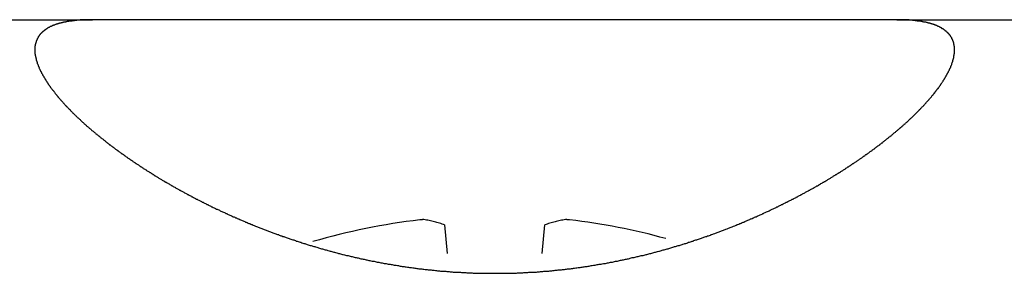
# Model space of a CAD drawing. Units: inches. Extents: x 6.4 to 98.5, y 2.3 to 75.7.
# Drawn here: x 59.8 to 60, y 38.2 to 38.3 of the extents above; entities that cross this region are included whole.
import ezdxf

# ---------------------------------------------------------------- set-up
doc = ezdxf.new("R2010")
doc.units = ezdxf.units.IN
doc.header["$MEASUREMENT"] = 0
doc.linetypes.add('HIDDEN', pattern=[0.375, 0.25, -0.125])
doc.layers.add('MECH_ACCESSORIES_AUX', color=2, linetype='Continuous', lineweight=25)

msp = doc.modelspace()

# ---------------------------------------------------------------- linework, layer by layer
at = {"layer": 'MECH_ACCESSORIES_AUX', "linetype": 'HIDDEN'}
for p, q in [((59.71936, 38.25751), (59.85088, 38.25751)), ((59.95565, 38.25751), (59.85088, 38.25751)), ((59.95565, 38.25751), (60.08717, 38.25751)), ((59.89675, 38.23081), (59.89707, 38.2271)), ((59.90946, 38.2271), (59.90978, 38.23081))]:
    msp.add_line(p, q, dxfattribs=at)
msp.add_polyline3d([(59.85089, 38.25751, 0), (59.85082, 38.25751, 0), (59.85076, 38.25751, 0), (59.85069, 38.25751, 0), (59.85062, 38.25751, 0), (59.85056, 38.25751, 0), (59.85049, 38.25751, 0), (59.85042, 38.25751, 0), (59.85036, 38.25751, 0), (59.85029, 38.25751, 0), (59.85022, 38.25751, 0), (59.85016, 38.25751, 0), (59.85009, 38.25751, 0), (59.85002, 38.25751, 0), (59.84996, 38.25748, 0), (59.84992, 38.25748, 0), (59.84986, 38.25748, 0), (59.84979, 38.25748, 0), (59.84972, 38.25748, 0), (59.84966, 38.25748, 0), (59.84959, 38.25748, 0), (59.84952, 38.25748, 0), (59.84949, 38.25748, 0), (59.84942, 38.25748, 0), (59.84936, 38.25748, 0), (59.84929, 38.25748, 0), (59.84922, 38.25744, 0), (59.84919, 38.25744, 0), (59.84912, 38.25744, 0), (59.84906, 38.25744, 0), (59.84899, 38.25744, 0), (59.84896, 38.25744, 0), (59.84889, 38.25744, 0), (59.84882, 38.25741, 0), (59.84876, 38.25741, 0), (59.84872, 38.25741, 0), (59.84866, 38.25741, 0), (59.84859, 38.25741, 0), (59.84856, 38.25741, 0), (59.84849, 38.25738, 0), (59.84842, 38.25738, 0), (59.84839, 38.25738, 0), (59.84832, 38.25738, 0), (59.84826, 38.25738, 0), (59.84822, 38.25734, 0), (59.84816, 38.25734, 0), (59.84812, 38.25734, 0), (59.84806, 38.25734, 0), (59.84799, 38.25731, 0), (59.84796, 38.25731, 0), (59.84789, 38.25731, 0), (59.84786, 38.25731, 0), (59.84779, 38.25731, 0), (59.84776, 38.25728, 0), (59.84769, 38.25728, 0), (59.84766, 38.25728, 0), (59.84759, 38.25728, 0), (59.84752, 38.25724, 0), (59.84749, 38.25724, 0), (59.84742, 38.25724, 0), (59.84739, 38.25721, 0), (59.84736, 38.25721, 0), (59.84729, 38.25721, 0), (59.84726, 38.25721, 0), (59.84719, 38.25718, 0), (59.84716, 38.25718, 0), (59.84709, 38.25718, 0), (59.84706, 38.25714, 0), (59.84699, 38.25714, 0), (59.84696, 38.25714, 0), (59.84692, 38.25711, 0), (59.84686, 38.25711, 0), (59.84682, 38.25711, 0), (59.84676, 38.25708, 0), (59.84672, 38.25708, 0), (59.84669, 38.25708, 0), (59.84662, 38.25704, 0), (59.84659, 38.25704, 0), (59.84656, 38.25701, 0), (59.84649, 38.25701, 0), (59.84646, 38.25701, 0), (59.84642, 38.25698, 0), (59.84639, 38.25698, 0), (59.84633, 38.25698, 0), (59.84629, 38.25694, 0), (59.84626, 38.25694, 0), (59.84623, 38.25691, 0), (59.84616, 38.25691, 0), (59.84613, 38.25688, 0), (59.84609, 38.25688, 0), (59.84606, 38.25688, 0), (59.84599, 38.25684, 0), (59.84596, 38.25684, 0), (59.84593, 38.25681, 0), (59.84589, 38.25681, 0), (59.84586, 38.25678, 0), (59.84579, 38.25678, 0), (59.84576, 38.25674, 0), (59.84573, 38.25674, 0), (59.84569, 38.25674, 0), (59.84566, 38.25671, 0), (59.84563, 38.25671, 0), (59.84559, 38.25668, 0), (59.84556, 38.25668, 0), (59.84553, 38.25664, 0), (59.84546, 38.25664, 0), (59.84543, 38.25661, 0), (59.84539, 38.25661, 0), (59.84536, 38.25658, 0), (59.84533, 38.25658, 0), (59.84529, 38.25654, 0), (59.84526, 38.25651, 0), (59.84523, 38.25651, 0), (59.84519, 38.25648, 0), (59.84516, 38.25648, 0), (59.84513, 38.25644, 0), (59.84509, 38.25644, 0), (59.84506, 38.25641, 0), (59.84503, 38.25641, 0), (59.84499, 38.25638, 0), (59.84496, 38.25634, 0), (59.84493, 38.25634, 0), (59.84493, 38.25631, 0), (59.84489, 38.25631, 0), (59.84486, 38.25628, 0), (59.84483, 38.25628, 0), (59.84479, 38.25624, 0), (59.84476, 38.25621, 0), (59.84473, 38.25621, 0), (59.84469, 38.25618, 0), (59.84466, 38.25614, 0), (59.84466, 38.25614, 0), (59.84463, 38.25611, 0), (59.84459, 38.25611, 0), (59.84456, 38.25608, 0), (59.84453, 38.25604, 0), (59.84453, 38.25604, 0), (59.84449, 38.25601, 0), (59.84446, 38.25598, 0), (59.84443, 38.25598, 0), (59.84439, 38.25594, 0), (59.84439, 38.25591, 0), (59.84436, 38.25591, 0), (59.84433, 38.25588, 0), (59.84433, 38.25584, 0), (59.84429, 38.25584, 0), (59.84426, 38.25581, 0), (59.84423, 38.25578, 0), (59.84423, 38.25578, 0), (59.84419, 38.25574, 0), (59.84416, 38.25571, 0), (59.84416, 38.25568, 0), (59.84413, 38.25568, 0), (59.84409, 38.25564, 0), (59.84409, 38.25561, 0), (59.84406, 38.25558, 0), (59.84406, 38.25558, 0), (59.84403, 38.25554, 0), (59.84399, 38.25551, 0), (59.84399, 38.25548, 0), (59.84396, 38.25548, 0), (59.84396, 38.25544, 0), (59.84393, 38.25541, 0), (59.84393, 38.25538, 0), (59.84389, 38.25538, 0), (59.84386, 38.25534, 0), (59.84386, 38.25531, 0), (59.84383, 38.25528, 0), (59.84383, 38.25528, 0), (59.84379, 38.25524, 0), (59.84379, 38.25521, 0), (59.84379, 38.25518, 0), (59.84376, 38.25514, 0), (59.84376, 38.25511, 0), (59.84373, 38.25511, 0), (59.84373, 38.25508, 0), (59.84369, 38.25504, 0), (59.84369, 38.25501, 0), (59.84366, 38.25498, 0), (59.84366, 38.25498, 0), (59.84366, 38.25494, 0), (59.84363, 38.25491, 0), (59.84363, 38.25488, 0), (59.84363, 38.25484, 0), (59.84359, 38.25481, 0), (59.84359, 38.25478, 0), (59.84359, 38.25478, 0), (59.84356, 38.25474, 0), (59.84356, 38.25471, 0), (59.84356, 38.25468, 0), (59.84353, 38.25464, 0), (59.84353, 38.25461, 0), (59.84353, 38.25458, 0), (59.84349, 38.25454, 0), (59.84349, 38.25451, 0), (59.84349, 38.25451, 0), (59.84349, 38.25448, 0), (59.84346, 38.25444, 0), (59.84346, 38.25441, 0), (59.84346, 38.25438, 0), (59.84346, 38.25434, 0), (59.84346, 38.25431, 0), (59.84343, 38.25428, 0), (59.84343, 38.25424, 0), (59.84343, 38.25421, 0), (59.84343, 38.25418, 0), (59.84343, 38.25414, 0), (59.84343, 38.25411, 0), (59.84339, 38.25408, 0), (59.84339, 38.25404, 0), (59.84339, 38.25401, 0), (59.84339, 38.25398, 0), (59.84339, 38.25394, 0), (59.84339, 38.25394, 0), (59.84339, 38.25391, 0), (59.84339, 38.25388, 0), (59.84339, 38.25384, 0), (59.84339, 38.25381, 0), (59.84336, 38.25378, 0), (59.84336, 38.25374, 0), (59.84336, 38.25371, 0), (59.84336, 38.25368, 0), (59.84336, 38.25364, 0), (59.84336, 38.25361, 0), (59.84336, 38.25354, 0), (59.84336, 38.25351, 0), (59.84336, 38.25348, 0), (59.84336, 38.25344, 0), (59.84336, 38.25341, 0), (59.84339, 38.25338, 0), (59.84339, 38.25334, 0), (59.84339, 38.25331, 0), (59.84339, 38.25328, 0), (59.84339, 38.25324, 0), (59.84339, 38.25321, 0), (59.84339, 38.25318, 0), (59.84339, 38.25314, 0), (59.84339, 38.25311, 0), (59.84339, 38.25308, 0), (59.84343, 38.25304, 0), (59.84343, 38.25301, 0), (59.84343, 38.25298, 0), (59.84343, 38.25291, 0), (59.84343, 38.25288, 0), (59.84343, 38.25284, 0), (59.84346, 38.25281, 0), (59.84346, 38.25278, 0), (59.84346, 38.25274, 0), (59.84346, 38.25271, 0), (59.84346, 38.25268, 0), (59.84349, 38.25264, 0), (59.84349, 38.25261, 0), (59.84349, 38.25254, 0), (59.84349, 38.25251, 0), (59.84353, 38.25248, 0), (59.84353, 38.25244, 0), (59.84353, 38.25241, 0), (59.84353, 38.25238, 0), (59.84356, 38.25234, 0), (59.84356, 38.25228, 0), (59.84356, 38.25224, 0), (59.84359, 38.25221, 0), (59.84359, 38.25218, 0), (59.84359, 38.25214, 0), (59.84363, 38.25211, 0), (59.84363, 38.25204, 0), (59.84363, 38.25201, 0), (59.84366, 38.25198, 0), (59.84366, 38.25194, 0), (59.84369, 38.25191, 0), (59.84369, 38.25188, 0), (59.84369, 38.25181, 0), (59.84373, 38.25178, 0), (59.84373, 38.25174, 0), (59.84376, 38.25171, 0), (59.84376, 38.25168, 0), (59.84379, 38.25161, 0), (59.84379, 38.25158, 0), (59.84383, 38.25154, 0), (59.84383, 38.25151, 0), (59.84386, 38.25148, 0), (59.84386, 38.25141, 0), (59.84389, 38.25138, 0), (59.84389, 38.25134, 0), (59.84393, 38.25131, 0), (59.84393, 38.25124, 0), (59.84396, 38.25121, 0), (59.84396, 38.25118, 0), (59.84399, 38.25114, 0), (59.84399, 38.25111, 0), (59.84403, 38.25104, 0), (59.84406, 38.25101, 0), (59.84406, 38.25098, 0), (59.84409, 38.25094, 0), (59.84409, 38.25088, 0), (59.84413, 38.25084, 0), (59.84416, 38.25081, 0), (59.84416, 38.25075, 0), (59.84419, 38.25071, 0), (59.84419, 38.25068, 0), (59.84423, 38.25065, 0), (59.84426, 38.25058, 0), (59.84426, 38.25055, 0), (59.84429, 38.25051, 0), (59.84433, 38.25048, 0), (59.84436, 38.25041, 0), (59.84436, 38.25038, 0), (59.84439, 38.25035, 0), (59.84443, 38.25028, 0), (59.84443, 38.25025, 0), (59.84446, 38.25021, 0), (59.84449, 38.25015, 0), (59.84453, 38.25011, 0), (59.84453, 38.25008, 0), (59.84456, 38.25005, 0), (59.84459, 38.24998, 0), (59.84463, 38.24995, 0), (59.84466, 38.24991, 0), (59.84466, 38.24985, 0), (59.84469, 38.24981, 0), (59.84473, 38.24978, 0), (59.84476, 38.24971, 0), (59.84479, 38.24968, 0), (59.84483, 38.24965, 0), (59.84483, 38.24958, 0), (59.84486, 38.24955, 0), (59.84489, 38.24951, 0), (59.84493, 38.24945, 0), (59.84496, 38.24941, 0), (59.84499, 38.24935, 0), (59.84503, 38.24931, 0), (59.84506, 38.24928, 0), (59.84509, 38.24921, 0), (59.84509, 38.24918, 0), (59.84513, 38.24915, 0), (59.84516, 38.24908, 0), (59.84519, 38.24905, 0), (59.84523, 38.24901, 0), (59.84526, 38.24895, 0), (59.84529, 38.24891, 0), (59.84533, 38.24885, 0), (59.84536, 38.24881, 0), (59.84539, 38.24878, 0), (59.84543, 38.24871, 0), (59.84546, 38.24868, 0), (59.84549, 38.24861, 0), (59.84553, 38.24858, 0), (59.84556, 38.24855, 0), (59.84559, 38.24848, 0), (59.84563, 38.24845, 0), (59.84566, 38.24838, 0), (59.84569, 38.24835, 0), (59.84576, 38.24831, 0), (59.84579, 38.24825, 0), (59.84583, 38.24821, 0), (59.84586, 38.24815, 0), (59.84589, 38.24811, 0), (59.84593, 38.24808, 0), (59.84596, 38.24801, 0), (59.84599, 38.24798, 0), (59.84603, 38.24791, 0), (59.84609, 38.24788, 0), (59.84613, 38.24781, 0), (59.84616, 38.24778, 0), (59.84619, 38.24775, 0), (59.84623, 38.24768, 0), (59.84626, 38.24765, 0), (59.84633, 38.24758, 0), (59.84636, 38.24755, 0), (59.84639, 38.24748, 0), (59.84642, 38.24745, 0), (59.84646, 38.24741, 0), (59.84652, 38.24735, 0), (59.84656, 38.24731, 0), (59.84659, 38.24725, 0), (59.84662, 38.24721, 0), (59.84669, 38.24715, 0), (59.84672, 38.24711, 0), (59.84676, 38.24705, 0), (59.84679, 38.24701, 0), (59.84686, 38.24695, 0), (59.84689, 38.24691, 0), (59.84692, 38.24685, 0), (59.84699, 38.24681, 0), (59.84702, 38.24678, 0), (59.84706, 38.24671, 0), (59.84712, 38.24668, 0), (59.84716, 38.24661, 0), (59.84719, 38.24658, 0), (59.84726, 38.24651, 0), (59.84729, 38.24648, 0), (59.84732, 38.24641, 0), (59.84739, 38.24638, 0), (59.84742, 38.24631, 0), (59.84749, 38.24628, 0), (59.84752, 38.24621, 0), (59.84756, 38.24618, 0), (59.84762, 38.24611, 0), (59.84766, 38.24608, 0), (59.84772, 38.24601, 0), (59.84776, 38.24598, 0), (59.84782, 38.24591, 0), (59.84786, 38.24588, 0), (59.84792, 38.24581, 0), (59.84796, 38.24578, 0), (59.84799, 38.24571, 0), (59.84806, 38.24568, 0), (59.84809, 38.24561, 0), (59.84816, 38.24558, 0), (59.84819, 38.24551, 0), (59.84826, 38.24548, 0), (59.84829, 38.24541, 0), (59.84836, 38.24538, 0), (59.84842, 38.24531, 0), (59.84846, 38.24528, 0), (59.84852, 38.24521, 0), (59.84856, 38.24518, 0), (59.84862, 38.24511, 0), (59.84866, 38.24508, 0), (59.84872, 38.24501, 0), (59.84876, 38.24495, 0), (59.84882, 38.24491, 0), (59.84889, 38.24485, 0), (59.84892, 38.24481, 0), (59.84899, 38.24475, 0), (59.84906, 38.24471, 0), (59.84909, 38.24465, 0), (59.84916, 38.24461, 0), (59.84919, 38.24455, 0), (59.84926, 38.24451, 0), (59.84932, 38.24445, 0), (59.84936, 38.24441, 0), (59.84942, 38.24435, 0), (59.84949, 38.24428, 0), (59.84952, 38.24425, 0), (59.84959, 38.24418, 0), (59.84966, 38.24415, 0), (59.84972, 38.24408, 0), (59.84976, 38.24405, 0), (59.84982, 38.24398, 0), (59.84989, 38.24395, 0), (59.84992, 38.24388, 0), (59.84999, 38.24385, 0), (59.85006, 38.24378, 0), (59.85012, 38.24371, 0), (59.85016, 38.24368, 0), (59.85022, 38.24361, 0), (59.85029, 38.24358, 0), (59.85036, 38.24351, 0), (59.85042, 38.24348, 0), (59.85046, 38.24341, 0), (59.85052, 38.24338, 0), (59.85059, 38.24331, 0), (59.85066, 38.24325, 0), (59.85072, 38.24321, 0), (59.85076, 38.24315, 0), (59.85082, 38.24311, 0), (59.85089, 38.24305, 0), (59.85096, 38.24301, 0), (59.85102, 38.24295, 0), (59.85109, 38.24288, 0), (59.85116, 38.24285, 0), (59.85122, 38.24278, 0), (59.85126, 38.24275, 0), (59.85132, 38.24268, 0), (59.85139, 38.24265, 0), (59.85146, 38.24258, 0), (59.85152, 38.24251, 0), (59.85159, 38.24248, 0), (59.85166, 38.24241, 0), (59.85172, 38.24238, 0), (59.85179, 38.24231, 0), (59.85186, 38.24225, 0), (59.85192, 38.24221, 0), (59.85199, 38.24215, 0), (59.85206, 38.24211, 0), (59.85212, 38.24205, 0), (59.85219, 38.24201, 0), (59.85226, 38.24195, 0), (59.85232, 38.24188, 0), (59.85239, 38.24185, 0), (59.85246, 38.24178, 0), (59.85252, 38.24175, 0), (59.85259, 38.24168, 0), (59.85266, 38.24161, 0), (59.85272, 38.24158, 0), (59.85279, 38.24151, 0), (59.85286, 38.24148, 0), (59.85292, 38.24141, 0), (59.85299, 38.24138, 0), (59.85306, 38.24131, 0), (59.85312, 38.24125, 0), (59.85319, 38.24121, 0), (59.85326, 38.24115, 0), (59.85332, 38.24111, 0), (59.85339, 38.24105, 0), (59.85349, 38.24098, 0), (59.85356, 38.24095, 0), (59.85362, 38.24088, 0), (59.85369, 38.24085, 0), (59.85376, 38.24078, 0), (59.85382, 38.24071, 0), (59.85389, 38.24068, 0), (59.85396, 38.24061, 0), (59.85406, 38.24058, 0), (59.85412, 38.24051, 0), (59.85419, 38.24048, 0), (59.85426, 38.24041, 0), (59.85432, 38.24035, 0), (59.85442, 38.24031, 0), (59.85449, 38.24025, 0), (59.85456, 38.24021, 0), (59.85462, 38.24015, 0), (59.85469, 38.24008, 0), (59.85479, 38.24005, 0), (59.85486, 38.23998, 0), (59.85492, 38.23995, 0), (59.85499, 38.23988, 0), (59.85509, 38.23981, 0), (59.85516, 38.23978, 0), (59.85522, 38.23971, 0), (59.85529, 38.23968, 0), (59.85539, 38.23961, 0), (59.85546, 38.23955, 0), (59.85552, 38.23951, 0), (59.85562, 38.23945, 0), (59.85569, 38.23941, 0), (59.85576, 38.23935, 0), (59.85586, 38.23928, 0), (59.85592, 38.23925, 0), (59.85599, 38.23918, 0), (59.85609, 38.23915, 0), (59.85616, 38.23908, 0), (59.85622, 38.23901, 0), (59.85632, 38.23898, 0), (59.85639, 38.23891, 0), (59.85646, 38.23888, 0), (59.85656, 38.23881, 0), (59.85662, 38.23875, 0), (59.85669, 38.23871, 0), (59.85679, 38.23865, 0), (59.85686, 38.23861, 0), (59.85696, 38.23855, 0), (59.85702, 38.23851, 0), (59.85709, 38.23845, 0), (59.85719, 38.23838, 0), (59.85726, 38.23835, 0), (59.85736, 38.23828, 0), (59.85742, 38.23825, 0), (59.85752, 38.23818, 0), (59.85759, 38.23811, 0), (59.85769, 38.23808, 0), (59.85776, 38.23801, 0), (59.85786, 38.23798, 0), (59.85792, 38.23791, 0), (59.85802, 38.23785, 0), (59.85809, 38.23781, 0), (59.85819, 38.23775, 0), (59.85826, 38.23771, 0), (59.85836, 38.23765, 0), (59.85842, 38.23761, 0), (59.85852, 38.23755, 0), (59.85859, 38.23748, 0), (59.85869, 38.23745, 0), (59.85876, 38.23738, 0), (59.85886, 38.23735, 0), (59.85892, 38.23728, 0), (59.85902, 38.23721, 0), (59.85909, 38.23718, 0), (59.85919, 38.23711, 0), (59.85929, 38.23708, 0), (59.85936, 38.23701, 0), (59.85946, 38.23698, 0), (59.85952, 38.23691, 0), (59.85962, 38.23685, 0), (59.85972, 38.23681, 0), (59.85979, 38.23675, 0), (59.85989, 38.23671, 0), (59.85996, 38.23665, 0), (59.86006, 38.23661, 0), (59.86016, 38.23655, 0), (59.86022, 38.23648, 0), (59.86032, 38.23645, 0), (59.86042, 38.23638, 0), (59.86049, 38.23635, 0), (59.86059, 38.23628, 0), (59.86069, 38.23625, 0), (59.86076, 38.23618, 0), (59.86086, 38.23615, 0), (59.86096, 38.23608, 0), (59.86106, 38.23601, 0), (59.86112, 38.23598, 0), (59.86122, 38.23591, 0), (59.86132, 38.23588, 0), (59.86139, 38.23581, 0), (59.86149, 38.23578, 0), (59.86159, 38.23571, 0), (59.86169, 38.23568, 0), (59.86176, 38.23561, 0), (59.86186, 38.23555, 0), (59.86196, 38.23551, 0), (59.86206, 38.23545, 0), (59.86212, 38.23541, 0), (59.86222, 38.23535, 0), (59.86232, 38.23531, 0), (59.86242, 38.23525, 0), (59.86252, 38.23521, 0), (59.86259, 38.23515, 0), (59.86269, 38.23511, 0), (59.86279, 38.23505, 0), (59.86289, 38.23498, 0), (59.86299, 38.23495, 0), (59.86309, 38.23488, 0), (59.86316, 38.23485, 0), (59.86326, 38.23478, 0), (59.86336, 38.23475, 0), (59.86346, 38.23468, 0), (59.86356, 38.23465, 0), (59.86366, 38.23458, 0), (59.86376, 38.23455, 0), (59.86382, 38.23448, 0), (59.86392, 38.23445, 0), (59.86402, 38.23438, 0), (59.86412, 38.23435, 0), (59.86422, 38.23428, 0), (59.86432, 38.23425, 0), (59.86442, 38.23418, 0), (59.86452, 38.23415, 0), (59.86462, 38.23408, 0), (59.86472, 38.23405, 0), (59.86482, 38.23398, 0), (59.86492, 38.23395, 0), (59.86499, 38.23388, 0), (59.86509, 38.23385, 0), (59.86519, 38.23378, 0), (59.86529, 38.23375, 0), (59.86539, 38.23368, 0), (59.86549, 38.23365, 0), (59.86559, 38.23358, 0), (59.86569, 38.23355, 0), (59.86579, 38.23348, 0), (59.86589, 38.23345, 0), (59.86599, 38.23338, 0), (59.86609, 38.23335, 0), (59.86619, 38.23328, 0), (59.86629, 38.23325, 0), (59.86639, 38.23318, 0), (59.86649, 38.23315, 0), (59.86662, 38.23308, 0), (59.86672, 38.23305, 0), (59.86682, 38.23298, 0), (59.86692, 38.23295, 0), (59.86702, 38.23288, 0), (59.86712, 38.23285, 0), (59.86722, 38.23281, 0), (59.86732, 38.23275, 0), (59.86742, 38.23271, 0), (59.86752, 38.23265, 0), (59.86762, 38.23261, 0), (59.86772, 38.23255, 0), (59.86782, 38.23251, 0), (59.86796, 38.23245, 0), (59.86806, 38.23241, 0), (59.86816, 38.23238, 0), (59.86826, 38.23231, 0), (59.86836, 38.23228, 0), (59.86846, 38.23221, 0), (59.86856, 38.23218, 0), (59.86869, 38.23211, 0), (59.86879, 38.23208, 0), (59.86889, 38.23205, 0), (59.86899, 38.23198, 0), (59.86909, 38.23195, 0), (59.86919, 38.23188, 0), (59.86932, 38.23185, 0), (59.86942, 38.23181, 0), (59.86952, 38.23175, 0), (59.86962, 38.23171, 0), (59.86972, 38.23165, 0), (59.86986, 38.23161, 0), (59.86996, 38.23158, 0), (59.87006, 38.23151, 0), (59.87016, 38.23148, 0), (59.87029, 38.23141, 0), (59.87039, 38.23138, 0), (59.87049, 38.23135, 0), (59.87059, 38.23128, 0), (59.87072, 38.23125, 0), (59.87082, 38.23118, 0), (59.87092, 38.23115, 0), (59.87102, 38.23111, 0), (59.87116, 38.23105, 0), (59.87126, 38.23101, 0), (59.87136, 38.23098, 0), (59.87149, 38.23091, 0), (59.87159, 38.23088, 0), (59.87169, 38.23085, 0), (59.87179, 38.23078, 0), (59.87192, 38.23075, 0), (59.87202, 38.23071, 0), (59.87212, 38.23065, 0), (59.87226, 38.23061, 0), (59.87236, 38.23058, 0), (59.87246, 38.23051, 0), (59.87259, 38.23048, 0), (59.87269, 38.23045, 0), (59.87282, 38.23038, 0), (59.87292, 38.23035, 0), (59.87302, 38.23031, 0), (59.87316, 38.23025, 0), (59.87326, 38.23021, 0), (59.87336, 38.23018, 0), (59.87349, 38.23011, 0), (59.87359, 38.23008, 0), (59.87372, 38.23005, 0), (59.87382, 38.23001, 0), (59.87392, 38.22995, 0), (59.87406, 38.22991, 0), (59.87416, 38.22988, 0), (59.87429, 38.22981, 0), (59.87439, 38.22978, 0), (59.87452, 38.22975, 0), (59.87462, 38.22971, 0), (59.87476, 38.22965, 0), (59.87486, 38.22961, 0), (59.87496, 38.22958, 0), (59.87509, 38.22955, 0), (59.87519, 38.22948, 0), (59.87532, 38.22945, 0), (59.87542, 38.22941, 0), (59.87556, 38.22938, 0), (59.87566, 38.22931, 0), (59.87579, 38.22928, 0), (59.87589, 38.22925, 0), (59.87602, 38.22921, 0), (59.87612, 38.22915, 0), (59.87626, 38.22911, 0), (59.87636, 38.22908, 0), (59.87649, 38.22905, 0), (59.87659, 38.22901, 0), (59.87672, 38.22895, 0), (59.87686, 38.22891, 0), (59.87696, 38.22888, 0), (59.87709, 38.22885, 0), (59.87719, 38.22881, 0), (59.87732, 38.22878, 0), (59.87742, 38.22871, 0), (59.87756, 38.22868, 0), (59.87766, 38.22865, 0), (59.87779, 38.22861, 0), (59.87792, 38.22858, 0), (59.87802, 38.22855, 0), (59.87816, 38.22848, 0), (59.87826, 38.22845, 0), (59.87839, 38.22841, 0), (59.87852, 38.22838, 0), (59.87862, 38.22835, 0), (59.87876, 38.22831, 0), (59.87886, 38.22828, 0), (59.87899, 38.22821, 0), (59.87912, 38.22818, 0), (59.87922, 38.22815, 0), (59.87936, 38.22811, 0), (59.87949, 38.22808, 0), (59.87959, 38.22805, 0), (59.87972, 38.22801, 0), (59.87985, 38.22798, 0), (59.87995, 38.22795, 0), (59.88009, 38.22791, 0), (59.88022, 38.22785, 0), (59.88032, 38.22781, 0), (59.88045, 38.22778, 0), (59.88059, 38.22775, 0), (59.88069, 38.22771, 0), (59.88082, 38.22768, 0), (59.88095, 38.22765, 0), (59.88105, 38.22761, 0), (59.88119, 38.22758, 0), (59.88132, 38.22755, 0), (59.88145, 38.22751, 0), (59.88155, 38.22748, 0), (59.88169, 38.22745, 0), (59.88182, 38.22741, 0), (59.88192, 38.22738, 0), (59.88205, 38.22735, 0), (59.88219, 38.22731, 0), (59.88232, 38.22728, 0), (59.88242, 38.22725, 0), (59.88255, 38.22721, 0), (59.88269, 38.22718, 0), (59.88282, 38.22715, 0), (59.88292, 38.22711, 0), (59.88305, 38.22708, 0), (59.88319, 38.22705, 0), (59.88332, 38.22701, 0), (59.88345, 38.22698, 0), (59.88355, 38.22695, 0), (59.88369, 38.22691, 0), (59.88382, 38.22688, 0), (59.88395, 38.22685, 0), (59.88409, 38.22681, 0), (59.88419, 38.22681, 0), (59.88432, 38.22678, 0), (59.88445, 38.22675, 0), (59.88459, 38.22671, 0), (59.88472, 38.22668, 0), (59.88482, 38.22665, 0), (59.88495, 38.22661, 0), (59.88509, 38.22658, 0), (59.88522, 38.22655, 0), (59.88535, 38.22651, 0), (59.88549, 38.22651, 0), (59.88562, 38.22648, 0), (59.88572, 38.22645, 0), (59.88585, 38.22641, 0), (59.88599, 38.22638, 0), (59.88612, 38.22635, 0), (59.88625, 38.22635, 0), (59.88639, 38.22631, 0), (59.88652, 38.22628, 0), (59.88662, 38.22625, 0), (59.88675, 38.22621, 0), (59.88689, 38.22618, 0), (59.88702, 38.22618, 0), (59.88715, 38.22615, 0), (59.88729, 38.22611, 0), (59.88742, 38.22608, 0), (59.88755, 38.22608, 0), (59.88769, 38.22605, 0), (59.88782, 38.22601, 0), (59.88795, 38.22598, 0), (59.88805, 38.22595, 0), (59.88819, 38.22595, 0), (59.88832, 38.22591, 0), (59.88845, 38.22588, 0), (59.88859, 38.22588, 0), (59.88872, 38.22585, 0), (59.88885, 38.22581, 0), (59.88899, 38.22578, 0), (59.88912, 38.22578, 0), (59.88925, 38.22575, 0), (59.88939, 38.22571, 0), (59.88952, 38.22571, 0), (59.88965, 38.22568, 0), (59.88979, 38.22565, 0), (59.88992, 38.22565, 0), (59.89005, 38.22561, 0), (59.89019, 38.22558, 0), (59.89032, 38.22558, 0), (59.89045, 38.22555, 0), (59.89059, 38.22551, 0), (59.89072, 38.22551, 0), (59.89082, 38.22548, 0), (59.89095, 38.22545, 0), (59.89109, 38.22545, 0), (59.89122, 38.22541, 0), (59.89135, 38.22541, 0), (59.89149, 38.22538, 0), (59.89162, 38.22535, 0), (59.89175, 38.22535, 0), (59.89189, 38.22531, 0), (59.89202, 38.22531, 0), (59.89215, 38.22528, 0), (59.89232, 38.22528, 0), (59.89245, 38.22525, 0), (59.89259, 38.22521, 0), (59.89272, 38.22521, 0), (59.89285, 38.22518, 0), (59.89299, 38.22518, 0), (59.89312, 38.22515, 0), (59.89325, 38.22515, 0), (59.89339, 38.22511, 0), (59.89352, 38.22511, 0), (59.89365, 38.22508, 0), (59.89379, 38.22508, 0), (59.89392, 38.22505, 0), (59.89405, 38.22505, 0), (59.89419, 38.22501, 0), (59.89432, 38.22501, 0), (59.89445, 38.22501, 0), (59.89459, 38.22498, 0), (59.89472, 38.22498, 0), (59.89485, 38.22495, 0), (59.89499, 38.22495, 0), (59.89512, 38.22491, 0), (59.89525, 38.22491, 0), (59.89539, 38.22491, 0), (59.89555, 38.22488, 0), (59.89569, 38.22488, 0), (59.89582, 38.22485, 0), (59.89595, 38.22485, 0), (59.89609, 38.22485, 0), (59.89622, 38.22481, 0), (59.89635, 38.22481, 0), (59.89649, 38.22481, 0), (59.89662, 38.22478, 0), (59.89675, 38.22478, 0), (59.89689, 38.22478, 0), (59.89702, 38.22475, 0), (59.89719, 38.22475, 0), (59.89732, 38.22475, 0), (59.89745, 38.22471, 0), (59.89759, 38.22471, 0), (59.89772, 38.22471, 0), (59.89785, 38.22468, 0), (59.89799, 38.22468, 0), (59.89812, 38.22468, 0), (59.89825, 38.22468, 0), (59.89839, 38.22465, 0), (59.89852, 38.22465, 0), (59.89869, 38.22465, 0), (59.89882, 38.22465, 0), (59.89895, 38.22461, 0), (59.89909, 38.22461, 0), (59.89922, 38.22461, 0), (59.89935, 38.22461, 0), (59.89949, 38.22461, 0), (59.89962, 38.22458, 0), (59.89975, 38.22458, 0), (59.89992, 38.22458, 0), (59.90005, 38.22458, 0), (59.90019, 38.22458, 0), (59.90032, 38.22458, 0), (59.90045, 38.22455, 0), (59.90059, 38.22455, 0), (59.90072, 38.22455, 0), (59.90085, 38.22455, 0), (59.90099, 38.22455, 0), (59.90115, 38.22455, 0), (59.90129, 38.22455, 0), (59.90142, 38.22455, 0), (59.90155, 38.22451, 0), (59.90169, 38.22451, 0), (59.90182, 38.22451, 0), (59.90195, 38.22451, 0), (59.90209, 38.22451, 0), (59.90225, 38.22451, 0), (59.90239, 38.22451, 0), (59.90252, 38.22451, 0), (59.90265, 38.22451, 0), (59.90279, 38.22451, 0), (59.90292, 38.22451, 0), (59.90305, 38.22451, 0), (59.90319, 38.22451, 0), (59.90335, 38.22451, 0), (59.90349, 38.22451, 0), (59.90362, 38.22451, 0), (59.90375, 38.22451, 0), (59.90389, 38.22451, 0), (59.90402, 38.22451, 0), (59.90415, 38.22451, 0), (59.90429, 38.22451, 0), (59.90442, 38.22451, 0), (59.90459, 38.22451, 0), (59.90472, 38.22451, 0), (59.90485, 38.22451, 0), (59.90499, 38.22451, 0), (59.90512, 38.22455, 0), (59.90525, 38.22455, 0), (59.90539, 38.22455, 0), (59.90552, 38.22455, 0), (59.90569, 38.22455, 0), (59.90582, 38.22455, 0), (59.90595, 38.22455, 0), (59.90609, 38.22455, 0), (59.90622, 38.22458, 0), (59.90635, 38.22458, 0), (59.90649, 38.22458, 0), (59.90662, 38.22458, 0), (59.90679, 38.22458, 0), (59.90692, 38.22458, 0), (59.90705, 38.22461, 0), (59.90719, 38.22461, 0), (59.90732, 38.22461, 0), (59.90745, 38.22461, 0), (59.90759, 38.22461, 0), (59.90772, 38.22465, 0), (59.90785, 38.22465, 0), (59.90799, 38.22465, 0), (59.90815, 38.22465, 0), (59.90829, 38.22468, 0), (59.90842, 38.22468, 0), (59.90855, 38.22468, 0), (59.90869, 38.22468, 0), (59.90882, 38.22471, 0), (59.90895, 38.22471, 0), (59.90909, 38.22471, 0), (59.90922, 38.22475, 0), (59.90935, 38.22475, 0), (59.90952, 38.22475, 0), (59.90965, 38.22478, 0), (59.90979, 38.22478, 0), (59.90992, 38.22478, 0), (59.91005, 38.22481, 0), (59.91019, 38.22481, 0), (59.91032, 38.22481, 0), (59.91045, 38.22485, 0), (59.91059, 38.22485, 0), (59.91072, 38.22485, 0), (59.91085, 38.22488, 0), (59.91099, 38.22488, 0), (59.91115, 38.22491, 0), (59.91129, 38.22491, 0), (59.91142, 38.22491, 0), (59.91155, 38.22495, 0), (59.91169, 38.22495, 0), (59.91182, 38.22498, 0), (59.91195, 38.22498, 0), (59.91209, 38.22501, 0), (59.91222, 38.22501, 0), (59.91235, 38.22501, 0), (59.91249, 38.22505, 0), (59.91262, 38.22505, 0), (59.91275, 38.22508, 0), (59.91289, 38.22508, 0), (59.91302, 38.22511, 0), (59.91315, 38.22511, 0), (59.91328, 38.22515, 0), (59.91342, 38.22515, 0), (59.91355, 38.22518, 0), (59.91368, 38.22518, 0), (59.91385, 38.22521, 0), (59.91398, 38.22521, 0), (59.91412, 38.22525, 0), (59.91425, 38.22528, 0), (59.91438, 38.22528, 0), (59.91452, 38.22531, 0), (59.91465, 38.22531, 0), (59.91478, 38.22535, 0), (59.91492, 38.22535, 0), (59.91505, 38.22538, 0), (59.91518, 38.22541, 0), (59.91532, 38.22541, 0), (59.91545, 38.22545, 0), (59.91558, 38.22545, 0), (59.91572, 38.22548, 0), (59.91585, 38.22551, 0), (59.91598, 38.22551, 0), (59.91612, 38.22555, 0), (59.91622, 38.22558, 0), (59.91635, 38.22558, 0), (59.91648, 38.22561, 0), (59.91662, 38.22565, 0), (59.91675, 38.22565, 0), (59.91688, 38.22568, 0), (59.91702, 38.22571, 0), (59.91715, 38.22571, 0), (59.91728, 38.22575, 0), (59.91742, 38.22578, 0), (59.91755, 38.22578, 0), (59.91768, 38.22581, 0), (59.91782, 38.22585, 0), (59.91795, 38.22588, 0), (59.91808, 38.22588, 0), (59.91822, 38.22591, 0), (59.91835, 38.22595, 0), (59.91848, 38.22598, 0), (59.91862, 38.22598, 0), (59.91872, 38.22601, 0), (59.91885, 38.22605, 0), (59.91898, 38.22608, 0), (59.91912, 38.22608, 0), (59.91925, 38.22611, 0), (59.91938, 38.22615, 0), (59.91952, 38.22618, 0), (59.91965, 38.22621, 0), (59.91978, 38.22621, 0), (59.91992, 38.22625, 0), (59.92002, 38.22628, 0), (59.92015, 38.22631, 0), (59.92028, 38.22635, 0), (59.92042, 38.22635, 0), (59.92055, 38.22638, 0), (59.92068, 38.22641, 0), (59.92082, 38.22645, 0), (59.92092, 38.22648, 0), (59.92105, 38.22651, 0), (59.92118, 38.22655, 0), (59.92132, 38.22655, 0), (59.92145, 38.22658, 0), (59.92158, 38.22661, 0), (59.92168, 38.22665, 0), (59.92182, 38.22668, 0), (59.92195, 38.22671, 0), (59.92208, 38.22675, 0), (59.92222, 38.22678, 0), (59.92235, 38.22681, 0), (59.92245, 38.22685, 0), (59.92258, 38.22685, 0), (59.92272, 38.22688, 0), (59.92285, 38.22691, 0), (59.92298, 38.22695, 0), (59.92308, 38.22698, 0), (59.92322, 38.22701, 0), (59.92335, 38.22705, 0), (59.92348, 38.22708, 0), (59.92358, 38.22711, 0), (59.92372, 38.22715, 0), (59.92385, 38.22718, 0), (59.92398, 38.22721, 0), (59.92412, 38.22725, 0), (59.92422, 38.22728, 0), (59.92435, 38.22731, 0), (59.92448, 38.22735, 0), (59.92462, 38.22738, 0), (59.92472, 38.22741, 0), (59.92485, 38.22745, 0), (59.92498, 38.22748, 0), (59.92508, 38.22751, 0), (59.92522, 38.22755, 0), (59.92535, 38.22758, 0), (59.92548, 38.22761, 0), (59.92558, 38.22765, 0), (59.92572, 38.22768, 0), (59.92585, 38.22771, 0), (59.92595, 38.22775, 0), (59.92608, 38.22778, 0), (59.92622, 38.22781, 0), (59.92632, 38.22788, 0), (59.92645, 38.22791, 0), (59.92658, 38.22795, 0), (59.92668, 38.22798, 0), (59.92682, 38.22801, 0), (59.92695, 38.22805, 0), (59.92705, 38.22808, 0), (59.92718, 38.22811, 0), (59.92732, 38.22815, 0), (59.92742, 38.22818, 0), (59.92755, 38.22821, 0), (59.92768, 38.22828, 0), (59.92778, 38.22831, 0), (59.92792, 38.22835, 0), (59.92802, 38.22838, 0), (59.92815, 38.22841, 0), (59.92828, 38.22845, 0), (59.92838, 38.22848, 0), (59.92852, 38.22855, 0), (59.92862, 38.22858, 0), (59.92875, 38.22861, 0), (59.92888, 38.22865, 0), (59.92898, 38.22868, 0), (59.92912, 38.22871, 0), (59.92922, 38.22878, 0), (59.92935, 38.22881, 0), (59.92945, 38.22885, 0), (59.92958, 38.22888, 0), (59.92968, 38.22891, 0), (59.92982, 38.22895, 0), (59.92992, 38.22901, 0), (59.93005, 38.22905, 0), (59.93018, 38.22908, 0), (59.93028, 38.22911, 0), (59.93042, 38.22918, 0), (59.93052, 38.22921, 0), (59.93065, 38.22925, 0), (59.93075, 38.22928, 0), (59.93088, 38.22931, 0), (59.93098, 38.22938, 0), (59.93112, 38.22941, 0), (59.93122, 38.22945, 0), (59.93135, 38.22948, 0), (59.93145, 38.22955, 0), (59.93155, 38.22958, 0), (59.93168, 38.22961, 0), (59.93178, 38.22965, 0), (59.93192, 38.22971, 0), (59.93202, 38.22975, 0), (59.93215, 38.22978, 0), (59.93225, 38.22981, 0), (59.93238, 38.22988, 0), (59.93248, 38.22991, 0), (59.93258, 38.22995, 0), (59.93272, 38.23001, 0), (59.93282, 38.23005, 0), (59.93295, 38.23008, 0), (59.93305, 38.23011, 0), (59.93315, 38.23018, 0), (59.93328, 38.23021, 0), (59.93338, 38.23025, 0), (59.93352, 38.23031, 0), (59.93362, 38.23035, 0), (59.93372, 38.23038, 0), (59.93385, 38.23045, 0), (59.93395, 38.23048, 0), (59.93405, 38.23051, 0), (59.93418, 38.23058, 0), (59.93428, 38.23061, 0), (59.93438, 38.23065, 0), (59.93452, 38.23071, 0), (59.93462, 38.23075, 0), (59.93472, 38.23078, 0), (59.93485, 38.23085, 0), (59.93495, 38.23088, 0), (59.93505, 38.23091, 0), (59.93518, 38.23098, 0), (59.93528, 38.23101, 0), (59.93538, 38.23105, 0), (59.93548, 38.23111, 0), (59.93562, 38.23115, 0), (59.93572, 38.23118, 0), (59.93582, 38.23125, 0), (59.93592, 38.23128, 0), (59.93605, 38.23135, 0), (59.93615, 38.23138, 0), (59.93625, 38.23141, 0), (59.93635, 38.23148, 0), (59.93648, 38.23151, 0), (59.93658, 38.23158, 0), (59.93668, 38.23161, 0), (59.93678, 38.23165, 0), (59.93692, 38.23171, 0), (59.93702, 38.23175, 0), (59.93712, 38.23181, 0), (59.93722, 38.23185, 0), (59.93732, 38.23188, 0), (59.93745, 38.23195, 0), (59.93755, 38.23198, 0), (59.93765, 38.23205, 0), (59.93775, 38.23208, 0), (59.93785, 38.23211, 0), (59.93795, 38.23218, 0), (59.93808, 38.23221, 0), (59.93818, 38.23228, 0), (59.93828, 38.23231, 0), (59.93838, 38.23238, 0), (59.93848, 38.23241, 0), (59.93858, 38.23245, 0), (59.93868, 38.23251, 0), (59.93878, 38.23255, 0), (59.93892, 38.23261, 0), (59.93902, 38.23265, 0), (59.93912, 38.23271, 0), (59.93922, 38.23275, 0), (59.93932, 38.23281, 0), (59.93942, 38.23285, 0), (59.93952, 38.23291, 0), (59.93962, 38.23295, 0), (59.93972, 38.23298, 0), (59.93982, 38.23305, 0), (59.93992, 38.23308, 0), (59.94002, 38.23315, 0), (59.94012, 38.23318, 0), (59.94022, 38.23325, 0), (59.94032, 38.23328, 0), (59.94042, 38.23335, 0), (59.94052, 38.23338, 0), (59.94062, 38.23345, 0), (59.94072, 38.23348, 0), (59.94082, 38.23355, 0), (59.94092, 38.23358, 0), (59.94102, 38.23365, 0), (59.94112, 38.23368, 0), (59.94122, 38.23375, 0), (59.94132, 38.23378, 0), (59.94142, 38.23385, 0), (59.94152, 38.23388, 0), (59.94162, 38.23395, 0), (59.94172, 38.23398, 0), (59.94182, 38.23405, 0), (59.94192, 38.23408, 0), (59.94202, 38.23415, 0), (59.94212, 38.23418, 0), (59.94222, 38.23425, 0), (59.94232, 38.23428, 0), (59.94242, 38.23435, 0), (59.94252, 38.23438, 0), (59.94258, 38.23445, 0), (59.94268, 38.23448, 0), (59.94278, 38.23455, 0), (59.94288, 38.23458, 0), (59.94298, 38.23465, 0), (59.94308, 38.23468, 0), (59.94318, 38.23475, 0), (59.94328, 38.23478, 0), (59.94335, 38.23485, 0), (59.94345, 38.23488, 0), (59.94355, 38.23495, 0), (59.94365, 38.23498, 0), (59.94375, 38.23505, 0), (59.94385, 38.23511, 0), (59.94392, 38.23515, 0), (59.94402, 38.23521, 0), (59.94412, 38.23525, 0), (59.94422, 38.23531, 0), (59.94432, 38.23535, 0), (59.94438, 38.23541, 0), (59.94448, 38.23545, 0), (59.94458, 38.23551, 0), (59.94468, 38.23555, 0), (59.94475, 38.23561, 0), (59.94485, 38.23568, 0), (59.94495, 38.23571, 0), (59.94505, 38.23578, 0), (59.94512, 38.23581, 0), (59.94522, 38.23588, 0), (59.94532, 38.23591, 0), (59.94542, 38.23598, 0), (59.94548, 38.23601, 0), (59.94558, 38.23608, 0), (59.94568, 38.23615, 0), (59.94575, 38.23618, 0), (59.94585, 38.23625, 0), (59.94595, 38.23628, 0), (59.94602, 38.23635, 0), (59.94612, 38.23638, 0), (59.94622, 38.23645, 0), (59.94628, 38.23648, 0), (59.94638, 38.23655, 0), (59.94648, 38.23661, 0), (59.94655, 38.23665, 0), (59.94665, 38.23671, 0), (59.94675, 38.23675, 0), (59.94681, 38.23681, 0), (59.94691, 38.23685, 0), (59.94698, 38.23691, 0), (59.94708, 38.23698, 0), (59.94718, 38.23701, 0), (59.94725, 38.23708, 0), (59.94735, 38.23711, 0), (59.94741, 38.23718, 0), (59.94751, 38.23725, 0), (59.94761, 38.23728, 0), (59.94768, 38.23735, 0), (59.94778, 38.23738, 0), (59.94785, 38.23745, 0), (59.94795, 38.23748, 0), (59.94801, 38.23755, 0), (59.94811, 38.23761, 0), (59.94818, 38.23765, 0), (59.94828, 38.23771, 0), (59.94835, 38.23775, 0), (59.94845, 38.23781, 0), (59.94851, 38.23785, 0), (59.94861, 38.23791, 0), (59.94868, 38.23798, 0), (59.94878, 38.23801, 0), (59.94885, 38.23808, 0), (59.94895, 38.23811, 0), (59.94901, 38.23818, 0), (59.94911, 38.23825, 0), (59.94918, 38.23828, 0), (59.94925, 38.23835, 0), (59.94935, 38.23838, 0), (59.94941, 38.23845, 0), (59.94951, 38.23851, 0), (59.94958, 38.23855, 0), (59.94968, 38.23861, 0), (59.94975, 38.23865, 0), (59.94981, 38.23871, 0), (59.94991, 38.23878, 0), (59.94998, 38.23881, 0), (59.95008, 38.23888, 0), (59.95015, 38.23891, 0), (59.95021, 38.23898, 0), (59.95031, 38.23901, 0), (59.95038, 38.23908, 0), (59.95045, 38.23915, 0), (59.95055, 38.23918, 0), (59.95061, 38.23925, 0), (59.95068, 38.23928, 0), (59.95078, 38.23935, 0), (59.95085, 38.23941, 0), (59.95091, 38.23945, 0), (59.95101, 38.23951, 0), (59.95108, 38.23955, 0), (59.95115, 38.23961, 0), (59.95121, 38.23968, 0), (59.95131, 38.23971, 0), (59.95138, 38.23978, 0), (59.95145, 38.23981, 0), (59.95151, 38.23988, 0), (59.95161, 38.23995, 0), (59.95168, 38.23998, 0), (59.95175, 38.24005, 0), (59.95181, 38.24008, 0), (59.95191, 38.24015, 0), (59.95198, 38.24021, 0), (59.95205, 38.24025, 0), (59.95211, 38.24031, 0), (59.95218, 38.24035, 0), (59.95228, 38.24041, 0), (59.95235, 38.24048, 0), (59.95241, 38.24051, 0), (59.95248, 38.24058, 0), (59.95255, 38.24061, 0), (59.95261, 38.24068, 0), (59.95271, 38.24071, 0), (59.95278, 38.24078, 0), (59.95285, 38.24085, 0), (59.95291, 38.24088, 0), (59.95298, 38.24095, 0), (59.95305, 38.24098, 0), (59.95311, 38.24105, 0), (59.95318, 38.24111, 0), (59.95328, 38.24115, 0), (59.95335, 38.24121, 0), (59.95341, 38.24125, 0), (59.95348, 38.24131, 0), (59.95355, 38.24138, 0), (59.95361, 38.24141, 0), (59.95368, 38.24148, 0), (59.95375, 38.24151, 0), (59.95381, 38.24158, 0), (59.95388, 38.24165, 0), (59.95395, 38.24168, 0), (59.95401, 38.24175, 0), (59.95408, 38.24178, 0), (59.95415, 38.24185, 0), (59.95421, 38.24188, 0), (59.95428, 38.24195, 0), (59.95435, 38.24201, 0), (59.95441, 38.24205, 0), (59.95448, 38.24211, 0), (59.95455, 38.24215, 0), (59.95461, 38.24221, 0), (59.95468, 38.24228, 0), (59.95475, 38.24231, 0), (59.95481, 38.24238, 0), (59.95488, 38.24241, 0), (59.95495, 38.24248, 0), (59.95501, 38.24251, 0), (59.95508, 38.24258, 0), (59.95515, 38.24265, 0), (59.95518, 38.24268, 0), (59.95525, 38.24275, 0), (59.95531, 38.24278, 0), (59.95538, 38.24285, 0), (59.95545, 38.24288, 0), (59.95551, 38.24295, 0), (59.95558, 38.24301, 0), (59.95565, 38.24305, 0), (59.95568, 38.24311, 0), (59.95575, 38.24315, 0), (59.95581, 38.24321, 0), (59.95588, 38.24325, 0), (59.95595, 38.24331, 0), (59.95601, 38.24338, 0), (59.95605, 38.24341, 0), (59.95611, 38.24348, 0), (59.95618, 38.24351, 0), (59.95625, 38.24358, 0), (59.95631, 38.24361, 0), (59.95635, 38.24368, 0), (59.95641, 38.24371, 0), (59.95648, 38.24378, 0), (59.95655, 38.24385, 0), (59.95658, 38.24388, 0), (59.95665, 38.24395, 0), (59.95671, 38.24398, 0), (59.95675, 38.24405, 0), (59.95681, 38.24408, 0), (59.95688, 38.24415, 0), (59.95695, 38.24418, 0), (59.95698, 38.24425, 0), (59.95705, 38.24428, 0), (59.95711, 38.24435, 0), (59.95715, 38.24441, 0), (59.95721, 38.24445, 0), (59.95728, 38.24451, 0), (59.95731, 38.24455, 0), (59.95738, 38.24461, 0), (59.95745, 38.24465, 0), (59.95748, 38.24471, 0), (59.95755, 38.24475, 0), (59.95758, 38.24481, 0), (59.95765, 38.24485, 0), (59.95771, 38.24491, 0), (59.95775, 38.24495, 0), (59.95781, 38.24501, 0), (59.95785, 38.24508, 0), (59.95791, 38.24511, 0), (59.95798, 38.24518, 0), (59.95801, 38.24521, 0), (59.95808, 38.24528, 0), (59.95811, 38.24531, 0), (59.95818, 38.24538, 0), (59.95821, 38.24541, 0), (59.95828, 38.24548, 0), (59.95831, 38.24551, 0), (59.95838, 38.24558, 0), (59.95841, 38.24561, 0), (59.95848, 38.24568, 0), (59.95851, 38.24571, 0), (59.95858, 38.24578, 0), (59.95861, 38.24581, 0), (59.95868, 38.24588, 0), (59.95871, 38.24591, 0), (59.95878, 38.24598, 0), (59.95881, 38.24601, 0), (59.95885, 38.24608, 0), (59.95891, 38.24611, 0), (59.95895, 38.24618, 0), (59.95901, 38.24621, 0), (59.95905, 38.24628, 0), (59.95911, 38.24631, 0), (59.95915, 38.24638, 0), (59.95918, 38.24641, 0), (59.95925, 38.24648, 0), (59.95928, 38.24651, 0), (59.95931, 38.24658, 0), (59.95938, 38.24661, 0), (59.95941, 38.24668, 0), (59.95945, 38.24671, 0), (59.95951, 38.24678, 0), (59.95955, 38.24681, 0), (59.95958, 38.24685, 0), (59.95965, 38.24691, 0), (59.95968, 38.24695, 0), (59.95971, 38.24701, 0), (59.95978, 38.24705, 0), (59.95981, 38.24711, 0), (59.95985, 38.24715, 0), (59.95988, 38.24721, 0), (59.95995, 38.24725, 0), (59.95998, 38.24731, 0), (59.96001, 38.24735, 0), (59.96005, 38.24741, 0), (59.96011, 38.24745, 0), (59.96015, 38.24748, 0), (59.96018, 38.24755, 0), (59.96021, 38.24758, 0), (59.96025, 38.24765, 0), (59.96031, 38.24768, 0), (59.96035, 38.24775, 0), (59.96038, 38.24778, 0), (59.96041, 38.24781, 0), (59.96045, 38.24788, 0), (59.96048, 38.24791, 0), (59.96051, 38.24798, 0), (59.96058, 38.24801, 0), (59.96061, 38.24808, 0), (59.96065, 38.24811, 0), (59.96068, 38.24815, 0), (59.96071, 38.24821, 0), (59.96075, 38.24825, 0), (59.96078, 38.24831, 0), (59.96081, 38.24835, 0), (59.96085, 38.24838, 0), (59.96088, 38.24845, 0), (59.96091, 38.24848, 0), (59.96098, 38.24855, 0), (59.96101, 38.24858, 0), (59.96105, 38.24861, 0), (59.96108, 38.24868, 0), (59.96111, 38.24871, 0), (59.96115, 38.24878, 0), (59.96118, 38.24881, 0), (59.96121, 38.24885, 0), (59.96125, 38.24891, 0), (59.96128, 38.24895, 0), (59.96131, 38.24901, 0), (59.96131, 38.24905, 0), (59.96135, 38.24908, 0), (59.96138, 38.24915, 0), (59.96141, 38.24918, 0), (59.96145, 38.24921, 0), (59.96148, 38.24928, 0), (59.96151, 38.24931, 0), (59.96155, 38.24935, 0), (59.96158, 38.24941, 0), (59.96161, 38.24945, 0), (59.96165, 38.24951, 0), (59.96168, 38.24955, 0), (59.96168, 38.24958, 0), (59.96171, 38.24965, 0), (59.96175, 38.24968, 0), (59.96178, 38.24971, 0), (59.96181, 38.24978, 0), (59.96185, 38.24981, 0), (59.96185, 38.24985, 0), (59.96188, 38.24991, 0), (59.96191, 38.24995, 0), (59.96195, 38.24998, 0), (59.96198, 38.25001, 0), (59.96198, 38.25008, 0), (59.96201, 38.25011, 0), (59.96205, 38.25015, 0), (59.96208, 38.25021, 0), (59.96208, 38.25025, 0), (59.96211, 38.25028, 0), (59.96215, 38.25035, 0), (59.96215, 38.25038, 0), (59.96218, 38.25041, 0), (59.96221, 38.25048, 0), (59.96225, 38.25051, 0), (59.96225, 38.25055, 0), (59.96228, 38.25058, 0), (59.96231, 38.25065, 0), (59.96231, 38.25068, 0), (59.96235, 38.25071, 0), (59.96238, 38.25075, 0), (59.96238, 38.25081, 0), (59.96241, 38.25084, 0), (59.96241, 38.25088, 0), (59.96245, 38.25091, 0), (59.96248, 38.25098, 0), (59.96248, 38.25101, 0), (59.96251, 38.25104, 0), (59.96251, 38.25108, 0), (59.96255, 38.25114, 0), (59.96255, 38.25118, 0), (59.96258, 38.25121, 0), (59.96261, 38.25124, 0), (59.96261, 38.25131, 0), (59.96265, 38.25134, 0), (59.96265, 38.25138, 0), (59.96268, 38.25141, 0), (59.96268, 38.25148, 0), (59.96271, 38.25151, 0), (59.96271, 38.25154, 0), (59.96275, 38.25158, 0), (59.96275, 38.25161, 0), (59.96278, 38.25168, 0), (59.96278, 38.25171, 0), (59.96278, 38.25174, 0), (59.96281, 38.25178, 0), (59.96281, 38.25181, 0), (59.96285, 38.25188, 0), (59.96285, 38.25191, 0), (59.96285, 38.25194, 0), (59.96288, 38.25198, 0), (59.96288, 38.25201, 0), (59.96291, 38.25204, 0), (59.96291, 38.25211, 0), (59.96291, 38.25214, 0), (59.96295, 38.25218, 0), (59.96295, 38.25221, 0), (59.96295, 38.25224, 0), (59.96298, 38.25228, 0), (59.96298, 38.25234, 0), (59.96298, 38.25238, 0), (59.96301, 38.25241, 0), (59.96301, 38.25244, 0), (59.96301, 38.25248, 0), (59.96301, 38.25251, 0), (59.96305, 38.25254, 0), (59.96305, 38.25258, 0), (59.96305, 38.25264, 0), (59.96305, 38.25268, 0), (59.96308, 38.25271, 0), (59.96308, 38.25274, 0), (59.96308, 38.25278, 0), (59.96308, 38.25281, 0), (59.96308, 38.25284, 0), (59.96311, 38.25288, 0), (59.96311, 38.25291, 0), (59.96311, 38.25298, 0), (59.96311, 38.25301, 0), (59.96311, 38.25304, 0), (59.96311, 38.25308, 0), (59.96315, 38.25311, 0), (59.96315, 38.25314, 0), (59.96315, 38.25318, 0), (59.96315, 38.25321, 0), (59.96315, 38.25324, 0), (59.96315, 38.25328, 0), (59.96315, 38.25331, 0), (59.96315, 38.25334, 0), (59.96315, 38.25338, 0), (59.96315, 38.25341, 0), (59.96315, 38.25344, 0), (59.96315, 38.25348, 0), (59.96315, 38.25351, 0), (59.96315, 38.25354, 0), (59.96315, 38.25358, 0), (59.96315, 38.25361, 0), (59.96315, 38.25368, 0), (59.96315, 38.25371, 0), (59.96315, 38.25374, 0), (59.96315, 38.25378, 0), (59.96315, 38.25381, 0), (59.96315, 38.25384, 0), (59.96315, 38.25388, 0), (59.96315, 38.25391, 0), (59.96315, 38.25391, 0), (59.96315, 38.25394, 0), (59.96315, 38.25398, 0), (59.96315, 38.25401, 0), (59.96315, 38.25404, 0), (59.96311, 38.25408, 0), (59.96311, 38.25411, 0), (59.96311, 38.25414, 0), (59.96311, 38.25418, 0), (59.96311, 38.25421, 0), (59.96311, 38.25424, 0), (59.96308, 38.25428, 0), (59.96308, 38.25431, 0), (59.96308, 38.25434, 0), (59.96308, 38.25438, 0), (59.96308, 38.25441, 0), (59.96305, 38.25444, 0), (59.96305, 38.25448, 0), (59.96305, 38.25448, 0), (59.96305, 38.25451, 0), (59.96301, 38.25454, 0), (59.96301, 38.25458, 0), (59.96301, 38.25461, 0), (59.96301, 38.25464, 0), (59.96298, 38.25468, 0), (59.96298, 38.25471, 0), (59.96298, 38.25474, 0), (59.96295, 38.25478, 0), (59.96295, 38.25478, 0), (59.96295, 38.25481, 0), (59.96291, 38.25484, 0), (59.96291, 38.25488, 0), (59.96288, 38.25491, 0), (59.96288, 38.25494, 0), (59.96288, 38.25498, 0), (59.96285, 38.25498, 0), (59.96285, 38.25501, 0), (59.96281, 38.25504, 0), (59.96281, 38.25508, 0), (59.96281, 38.25511, 0), (59.96278, 38.25511, 0), (59.96278, 38.25514, 0), (59.96275, 38.25518, 0), (59.96275, 38.25521, 0), (59.96271, 38.25524, 0), (59.96271, 38.25528, 0), (59.96268, 38.25528, 0), (59.96268, 38.25531, 0), (59.96265, 38.25534, 0), (59.96265, 38.25538, 0), (59.96261, 38.25538, 0), (59.96261, 38.25541, 0), (59.96258, 38.25544, 0), (59.96258, 38.25548, 0), (59.96255, 38.25548, 0), (59.96251, 38.25551, 0), (59.96251, 38.25554, 0), (59.96248, 38.25558, 0), (59.96248, 38.25558, 0), (59.96245, 38.25561, 0), (59.96241, 38.25564, 0), (59.96241, 38.25568, 0), (59.96238, 38.25568, 0), (59.96235, 38.25571, 0), (59.96235, 38.25574, 0), (59.96231, 38.25578, 0), (59.96228, 38.25578, 0), (59.96228, 38.25581, 0), (59.96225, 38.25584, 0), (59.96221, 38.25584, 0), (59.96221, 38.25588, 0), (59.96218, 38.25591, 0), (59.96215, 38.25591, 0), (59.96211, 38.25594, 0), (59.96211, 38.25598, 0), (59.96208, 38.25598, 0), (59.96205, 38.25601, 0), (59.96201, 38.25604, 0), (59.96198, 38.25604, 0), (59.96198, 38.25608, 0), (59.96195, 38.25611, 0), (59.96191, 38.25611, 0), (59.96188, 38.25614, 0), (59.96185, 38.25614, 0), (59.96181, 38.25618, 0), (59.96181, 38.25621, 0), (59.96178, 38.25621, 0), (59.96175, 38.25624, 0), (59.96171, 38.25628, 0), (59.96168, 38.25628, 0), (59.96165, 38.25631, 0), (59.96161, 38.25631, 0), (59.96158, 38.25634, 0), (59.96155, 38.25634, 0), (59.96151, 38.25638, 0), (59.96151, 38.25641, 0), (59.96148, 38.25641, 0), (59.96145, 38.25644, 0), (59.96141, 38.25644, 0), (59.96138, 38.25648, 0), (59.96135, 38.25648, 0), (59.96131, 38.25651, 0), (59.96128, 38.25651, 0), (59.96125, 38.25654, 0), (59.96121, 38.25658, 0), (59.96118, 38.25658, 0), (59.96111, 38.25661, 0), (59.96108, 38.25661, 0), (59.96105, 38.25664, 0), (59.96101, 38.25664, 0), (59.96098, 38.25668, 0), (59.96095, 38.25668, 0), (59.96091, 38.25671, 0), (59.96088, 38.25671, 0), (59.96085, 38.25674, 0), (59.96081, 38.25674, 0), (59.96075, 38.25674, 0), (59.96071, 38.25678, 0), (59.96068, 38.25678, 0), (59.96065, 38.25681, 0), (59.96061, 38.25681, 0), (59.96058, 38.25684, 0), (59.96051, 38.25684, 0), (59.96048, 38.25688, 0), (59.96045, 38.25688, 0), (59.96041, 38.25688, 0), (59.96038, 38.25691, 0), (59.96031, 38.25691, 0), (59.96028, 38.25694, 0), (59.96025, 38.25694, 0), (59.96018, 38.25698, 0), (59.96015, 38.25698, 0), (59.96011, 38.25698, 0), (59.96008, 38.25701, 0), (59.96001, 38.25701, 0), (59.95998, 38.25701, 0), (59.95995, 38.25704, 0), (59.95988, 38.25704, 0), (59.95985, 38.25708, 0), (59.95981, 38.25708, 0), (59.95975, 38.25708, 0), (59.95971, 38.25711, 0), (59.95968, 38.25711, 0), (59.95961, 38.25711, 0), (59.95958, 38.25714, 0), (59.95951, 38.25714, 0), (59.95948, 38.25714, 0), (59.95941, 38.25718, 0), (59.95938, 38.25718, 0), (59.95935, 38.25718, 0), (59.95928, 38.25721, 0), (59.95925, 38.25721, 0), (59.95918, 38.25721, 0), (59.95915, 38.25721, 0), (59.95908, 38.25724, 0), (59.95905, 38.25724, 0), (59.95898, 38.25724, 0), (59.95895, 38.25728, 0), (59.95888, 38.25728, 0), (59.95885, 38.25728, 0), (59.95878, 38.25728, 0), (59.95875, 38.25731, 0), (59.95868, 38.25731, 0), (59.95865, 38.25731, 0), (59.95858, 38.25731, 0), (59.95851, 38.25734, 0), (59.95848, 38.25734, 0), (59.95841, 38.25734, 0), (59.95838, 38.25734, 0), (59.95831, 38.25734, 0), (59.95825, 38.25738, 0), (59.95821, 38.25738, 0), (59.95815, 38.25738, 0), (59.95808, 38.25738, 0), (59.95805, 38.25738, 0), (59.95798, 38.25741, 0), (59.95791, 38.25741, 0), (59.95788, 38.25741, 0), (59.95781, 38.25741, 0), (59.95775, 38.25741, 0), (59.95771, 38.25741, 0), (59.95765, 38.25744, 0), (59.95758, 38.25744, 0), (59.95751, 38.25744, 0), (59.95748, 38.25744, 0), (59.95741, 38.25744, 0), (59.95735, 38.25744, 0), (59.95728, 38.25744, 0), (59.95725, 38.25748, 0), (59.95718, 38.25748, 0), (59.95711, 38.25748, 0), (59.95705, 38.25748, 0), (59.95698, 38.25748, 0), (59.95695, 38.25748, 0), (59.95688, 38.25748, 0), (59.95681, 38.25748, 0), (59.95675, 38.25748, 0), (59.95668, 38.25748, 0), (59.95661, 38.25748, 0), (59.95655, 38.25748, 0), (59.95648, 38.25751, 0), (59.95645, 38.25751, 0), (59.95638, 38.25751, 0), (59.95631, 38.25751, 0), (59.95625, 38.25751, 0), (59.95618, 38.25751, 0), (59.95611, 38.25751, 0), (59.95605, 38.25751, 0), (59.95598, 38.25751, 0), (59.95591, 38.25751, 0), (59.95585, 38.25751, 0), (59.95578, 38.25751, 0), (59.95571, 38.25751, 0), (59.95565, 38.25751, 0)], dxfattribs=at)
for centre, radius, start, end in [((59.90327, 38.1478), 0.08423, 96.6484, 106.3218), ((59.89864, 38.1596), 0.07205, 93.6548, 94.0771), ((59.89184, 38.21729), 0.01438, 70.0541, 81.2004), ((59.91469, 38.21729), 0.01438, 98.7996, 109.9459), ((59.90789, 38.1596), 0.07205, 85.9229, 86.3452), ((59.90327, 38.1478), 0.08423, 74.6567, 83.3516)]:
    msp.add_arc(centre, radius, start, end, dxfattribs=at)

doc.saveas('drawing.dxf')
